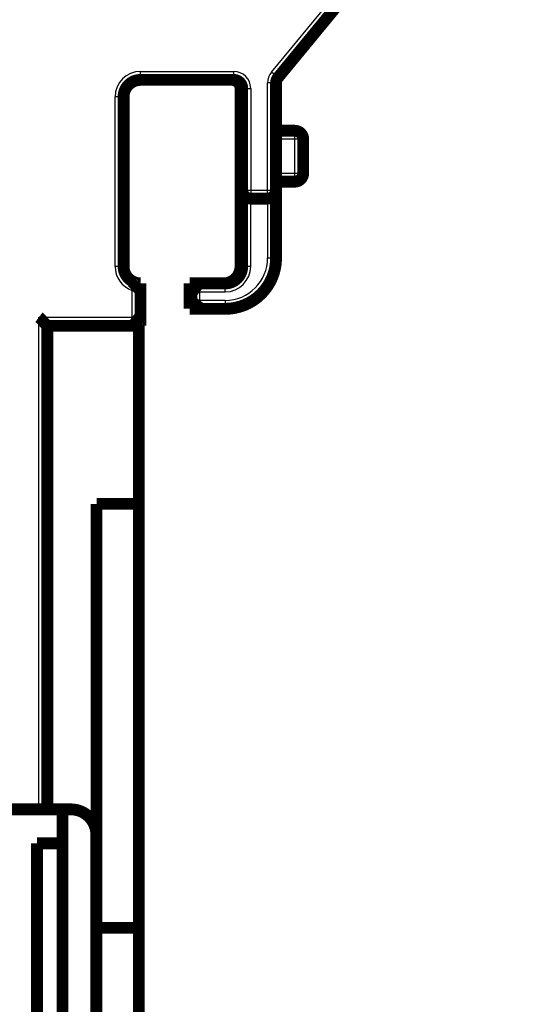
# Model space of a CAD drawing. Extents: x 43 to 1055, y 10 to 749.
# Drawn here: x 273 to 303, y 423 to 481 of the extents above; entities that cross this region are included whole.
import ezdxf

# ---------------------------------------------------------------- set-up
doc = ezdxf.new("R2010")
doc.units = 0
doc.linetypes.add('HIDDENNEW0', pattern=[4.5, 1.5, -1.5, 1.5])
doc.layers.add('MUOTOVIIVAT', color=40, linetype='HIDDENNEW0')
doc.layers.add('TANGVIIVATNONDEF', color=3, linetype='HIDDENNEW0')

msp = doc.modelspace()

# ---------------------------------------------------------------- linework, layer by layer
at = {"layer": 'MUOTOVIIVAT', "color": 40, "linetype": 'CONTINUOUS', "const_width": 0.7}
for points in [[(302.37052, 494.62928), (288.59858, 477.90622)], [(285.98455, 477.76775), (280.48455, 477.76775)], [(288.48455, 477.58837), (288.48455, 471.26775)], [(286.38455, 466.76775), (286.38455, 477.26775)], [(286.48455, 471.26775), (286.48455, 477.26775)], [(279.48455, 476.76775), (279.48455, 466.76775)], [(288.48455, 474.76775), (289.58455, 474.76775)], [(290.08455, 474.26775), (290.08455, 472.26775)], [(289.58455, 471.76775), (288.48455, 471.76775)], [(286.48455, 466.76775), (286.48455, 471.26775)], [(288.48455, 471.26775), (288.48455, 467.26775)], [(286.98455, 470.76775), (287.98455, 470.76775)], [(280.48455, 465.76775), (280.48455, 463.26775)], [(283.38455, 464.26775), (283.38455, 465.76775)], [(283.38455, 465.76775), (283.48452, 465.76775)], [(283.48455, 465.76775), (285.48455, 465.76775)], [(283.48455, 464.26775), (283.48455, 465.76775)], [(287.38455, 464.94611), (287.38455, 465.00104)], [(283.48452, 464.26775), (283.38455, 464.26775)], [(285.48455, 464.26775), (283.48455, 464.26775)], [(274.98455, 434.75096), (274.98455, 463.26775)], [(274.98455, 463.26775), (280.48455, 463.26775)], [(280.38681, 463.26676), (280.38681, 463.26775)], [(280.38681, 463.26676), (280.38681, 452.76676)], [(280.38681, 452.76676), (277.88681, 452.76676)], [(277.88681, 452.76676), (277.88681, 433.25097)], [(280.38681, 452.76676), (280.38681, 427.76676)], [(268.39105, 434.75097), (275.87902, 434.75097)], [(275.87902, 434.75097), (275.87902, 367.75097)], [(275.87902, 434.75097), (276.37902, 434.75097)], [(277.87902, 433.25097), (277.87902, 367.75097)], [(274.37902, 402.25097), (274.37902, 432.75097)], [(274.37902, 432.75097), (275.87902, 432.75097)], [(277.88681, 427.76676), (280.38681, 427.76676)], [(280.38681, 427.76676), (280.38681, 417.26676)]]:
    msp.add_lwpolyline(points, dxfattribs=at)
for points in [[(280.48455, 477.76775, 0.41421356), (279.48455, 476.76775)], [(286.38455, 477.26775, 0.41421356), (285.88455, 477.76775)], [(286.48455, 477.26775, 0.41421356), (285.98455, 477.76775)], [(288.59858, 477.90622, 0.17395454), (288.48455, 477.58837)], [(290.08455, 474.26775, 0.41421356), (289.58455, 474.76775)], [(289.58455, 471.76775, 0.41421356), (290.08455, 472.26775)], [(286.48455, 471.26775, 0.41421356), (286.98455, 470.76775)], [(287.98455, 470.76775, 0.41421356), (288.48455, 471.26775)], [(285.48455, 464.26775, 0.41421356), (288.48455, 467.26775)], [(279.48455, 466.76775, 0.41421356), (280.48455, 465.76775)], [(285.38455, 465.76775, 0.41421356), (286.38455, 466.76775)], [(285.48455, 465.76775, 0.41421356), (286.48455, 466.76775)], [(280.48455, 465.76775), (280.48422, 465.76735, -0.01544135), (280.48329, 465.76625, -0.0010867), (280.48174, 465.76442, -0.00083497), (280.47959, 465.76191, -0.00144894), (280.47686, 465.75876, -0.0015093), (280.47356, 465.75501, -0.0015407), (280.4697, 465.75066, -0.00154229), (280.46531, 465.74578, -0.00165021), (280.46037, 465.74037, -0.0016839), (280.45494, 465.73449, -0.00177736), (280.44898, 465.72815, -0.00181947), (280.44255, 465.7214, -0.0019203), (280.43564, 465.71426, -0.00197474), (280.42827, 465.70677, -0.00208145), (280.42044, 465.69895, -0.00214766), (280.41219, 465.69085, -0.00226379), (280.4035, 465.68248, -0.00234231), (280.39442, 465.6739, -0.00246814), (280.38493, 465.66511, -0.00256267), (280.37507, 465.65617, -0.00270721), (280.36484, 465.6471, -0.00281087), (280.35425, 465.63793, -0.00295183), (280.34332, 465.62869, -0.00310014), (280.33207, 465.61943, -0.0033366), (280.3205, 465.61016, -0.00338076), (280.30863, 465.60092, -0.00328798), (280.29648, 465.5917, -0.00299209), (280.28407, 465.5825, -0.00245205), (280.27141, 465.57329, -0.00202169), (280.25854, 465.56406, -0.00160739), (280.24545, 465.5548, -0.00124047), (280.23219, 465.5455, -0.00083729), (280.21876, 465.53613, -0.00048918), (280.20519, 465.52668, -0.00011034), (280.19149, 465.51715, 0.00020648), (280.1777, 465.50751, 0.00054464), (280.16382, 465.49776, 0.00087629), (280.14986, 465.48786, 0.00128432), (280.13584, 465.47779, 0.001489), (280.12185, 465.46762, 0.00158748), (280.10792, 465.45734, 0.00220205), (280.09381, 465.44667, 0.00327871), (280.07941, 465.43551, 0.00247605), (280.0659, 465.42491, 0.00029187), (280.0537, 465.41523, 0.00451107), (280.03829, 465.40221, 0.00904599), (280.01493, 465.38134, 0.00444177), (279.98457, 465.35354, 0.00225984)], [(283.98456, 465.26777), (283.96937, 465.27927, -0.00467952), (283.95442, 465.29104, -0.00481979), (283.93972, 465.30308, -0.00470925), (283.92526, 465.31536, -0.00432378), (283.91103, 465.32787, -0.00404612), (283.89702, 465.34058, -0.00379901), (283.88324, 465.35347, -0.00356995), (283.86967, 465.36651, -0.00329532), (283.8563, 465.37968, -0.00306053), (283.84314, 465.39297, -0.00279887), (283.83017, 465.40635, -0.00257056), (283.81739, 465.41979, -0.00230971), (283.80479, 465.43328, -0.00208242), (283.79237, 465.44679, -0.00182252), (283.78011, 465.4603, -0.00159437), (283.76802, 465.4738, -0.00133164), (283.75609, 465.48724, -0.00109901), (283.7443, 465.50063, -0.00082976), (283.73267, 465.51392, -0.00058854), (283.72116, 465.52711, -0.00030811), (283.70979, 465.54016, -0.00005325), (283.69855, 465.55307, 0.00024392), (283.68742, 465.56579, 0.00051856), (283.67641, 465.57832, 0.00083939), (283.6655, 465.59062, 0.00114107), (283.6547, 465.60269, 0.00149327), (283.64398, 465.61449, 0.00183184), (283.63336, 465.626, 0.0022277), (283.62282, 465.6372, 0.00236612), (283.6124, 465.64808, 0.00224218), (283.60213, 465.65861, 0.00214804), (283.59205, 465.66878, 0.00202246), (283.5822, 465.67856, 0.00193811), (283.57261, 465.68794, 0.00183155), (283.56331, 465.69689, 0.00176239), (283.55435, 465.70541, 0.00166501), (283.54577, 465.71346, 0.00160853), (283.53758, 465.72104, 0.00152329), (283.52985, 465.72812, 0.0014739), (283.52259, 465.73469, 0.00138596), (283.51587, 465.7407, 0.0013605), (283.50967, 465.74619, 0.00130965), (283.50406, 465.7511, 0.00124924), (283.49911, 465.75539, 0.00110054), (283.49492, 465.759, 0.00120893), (283.49121, 465.76216, 0.0012968), (283.48773, 465.76508, 0.00138367), (283.48452, 465.76775, 0.00182634)], [(283.98456, 464.76774), (283.97306, 464.75255, -0.00467567), (283.96129, 464.7376, -0.00481582), (283.94925, 464.7229, -0.00470532), (283.93696, 464.70844, -0.00432007), (283.92445, 464.69422, -0.00404258), (283.91174, 464.68021, -0.00379561), (283.89885, 464.66643, -0.0035667), (283.88581, 464.65286, -0.00329224), (283.87263, 464.6395, -0.0030576), (283.85934, 464.62633, -0.00279611), (283.84596, 464.61337, -0.00256794), (283.83252, 464.60058, -0.00230726), (283.81903, 464.58799, -0.0020801), (283.80551, 464.57556, -0.00182037), (283.792, 464.56331, -0.00159236), (283.77851, 464.55122, -0.00132978), (283.76506, 464.53929, -0.00109728), (283.75167, 464.5275, -0.00082818), (283.73838, 464.51587, -0.00058709), (283.72519, 464.50436, -0.00030681), (283.71214, 464.49299, -0.00005208), (283.69924, 464.48175, 0.00024494), (283.68651, 464.47062, 0.00051945), (283.67398, 464.45961, 0.00084012), (283.66168, 464.4487, 0.00114167), (283.64961, 464.4379, 0.0014937), (283.63782, 464.42719, 0.00183212), (283.6263, 464.41656, 0.00222779), (283.6151, 464.40602, 0.00236592), (283.60422, 464.3956, 0.0022415), (283.59369, 464.38534, 0.0021469), (283.58352, 464.37525, 0.00202075), (283.57374, 464.3654, 0.00193582), (283.56436, 464.35581, 0.00182854), (283.55541, 464.34652, 0.00175864), (283.54689, 464.33755, 0.00166036), (283.53884, 464.32897, 0.00160272), (283.53125, 464.32079, 0.00151586), (283.52418, 464.31306, 0.0014651), (283.51761, 464.3058, 0.00137607), (283.51159, 464.29908, 0.00134642), (283.50611, 464.29288, 0.00128659), (283.50119, 464.28727, 0.00122665), (283.4969, 464.28233, 0.00109453), (283.49329, 464.27814, 0.00116116), (283.49013, 464.27443, 0.0011078), (283.4872, 464.27096, 0.00112785), (283.48452, 464.26776, 0.00155504)], [(274.48453, 463.76772), (274.50009, 463.7563, -0.00535796), (274.51533, 463.74461, -0.00556193), (274.53024, 463.73262, -0.00545931), (274.54483, 463.72037, -0.00500719), (274.55913, 463.70788, -0.00468121), (274.57315, 463.69519, -0.00438627), (274.58689, 463.68231, -0.00410924), (274.60037, 463.66927, -0.00376879), (274.61361, 463.65608, -0.0034747), (274.62662, 463.64277, -0.003142), (274.63941, 463.62937, -0.00284861), (274.65199, 463.6159, -0.0025102), (274.66438, 463.60238, -0.00221231), (274.67659, 463.58883, -0.00187006), (274.68864, 463.57528, -0.00156659), (274.70053, 463.56175, -0.00121661), (274.71228, 463.54826, -0.00090457), (274.72391, 463.53484, -0.00054474), (274.73542, 463.52151, -0.00021819), (274.74683, 463.50829, 0.00016191), (274.75815, 463.49521, 0.00050074), (274.76941, 463.48229, 0.0008839), (274.78059, 463.46955, 0.00127055), (274.79174, 463.45701, 0.00175444), (274.80285, 463.44471, 0.00201863), (274.81392, 463.43265, 0.00211204), (274.82492, 463.42087, 0.00209242), (274.83584, 463.40937, 0.00192874), (274.84662, 463.39818, 0.00182773), (274.85724, 463.38731, 0.00173891), (274.86766, 463.3768, 0.00167205), (274.87786, 463.36664, 0.00157912), (274.88779, 463.35687, 0.00151806), (274.89743, 463.3475, 0.00143894), (274.90674, 463.33856, 0.0013888), (274.91569, 463.33005, 0.00131567), (274.92424, 463.322, 0.00127455), (274.93238, 463.31443, 0.00121003), (274.94004, 463.30736, 0.00117378), (274.94722, 463.3008, 0.00110632), (274.95385, 463.29478, 0.00108824), (274.95996, 463.2893, 0.00104899), (274.96547, 463.28439, 0.00100296), (274.97032, 463.2801, 0.00088704), (274.97443, 463.2765, 0.00097181), (274.97806, 463.27334, 0.00102922), (274.98145, 463.27042, 0.00109482), (274.98457, 463.26775, 0.00145704)], [(280.48455, 463.26775), (280.4841, 463.26812, -0.00875436), (280.48288, 463.26917, -0.0005926), (280.48084, 463.27093, -0.00048424), (280.47805, 463.27334, -0.00086969), (280.47452, 463.27641, -0.00091147), (280.47031, 463.2801, -0.00093316), (280.46544, 463.28441, -0.00093583), (280.45995, 463.2893, -0.0010028), (280.45386, 463.29478, -0.00102439), (280.44721, 463.3008, -0.00108233), (280.44003, 463.30736, -0.00110902), (280.43237, 463.31443, -0.00117161), (280.42424, 463.322, -0.00120604), (280.41569, 463.33005, -0.00127255), (280.40674, 463.33856, -0.00131463), (280.39743, 463.3475, -0.00138755), (280.38779, 463.35687, -0.0014377), (280.37786, 463.36664, -0.00151714), (280.36766, 463.3768, -0.0015784), (280.35724, 463.38731, -0.00167145), (280.34662, 463.39818, -0.00173841), (280.33584, 463.40937, -0.00182736), (280.32492, 463.42087, -0.00192847), (280.31392, 463.43265, -0.00209226), (280.30285, 463.44471, -0.00211197), (280.29174, 463.45701, -0.00201867), (280.28059, 463.46955, -0.00175466), (280.26941, 463.48229, -0.00127107), (280.25815, 463.49521, -0.00088444), (280.24683, 463.50829, -0.000501), (280.23542, 463.52151, -0.00016291), (280.22391, 463.53484, 0.00021527), (280.21228, 463.54826, 0.00054402), (280.20053, 463.56175, 0.00091034), (280.18864, 463.57528, 0.00121335), (280.1766, 463.58883, 0.00153871), (280.16439, 463.60237, 0.00187539), (280.152, 463.6159, 0.00230502), (280.13938, 463.6294, 0.00248191), (280.12663, 463.64277, 0.00251706), (280.11374, 463.65599, 0.00323944), (280.10039, 463.66927, 0.00453682), (280.08642, 463.68267, 0.00343168), (280.07316, 463.69519, 0.00059909), (280.06107, 463.70645, 0.00589633), (280.04486, 463.72037, 0.01148597), (280.01899, 463.74106, 0.00563191), (279.98457, 463.76772, 0.0028845)], [(277.87902, 433.25097, 0.41421356), (276.37902, 434.75097)], [(277.87165, 433.40214), (277.87163, 433.40217, -0.00470675), (277.87161, 433.40221, -0.00462329), (277.8716, 433.40225, -0.00442918), (277.87158, 433.40229, -0.00413677), (277.87156, 433.40233, -0.00389803), (277.87155, 433.40237, -0.00368775), (277.87153, 433.40241, -0.00349029), (277.87152, 433.40245, -0.00328926), (277.87151, 433.4025, -0.00310906), (277.87149, 433.40254, -0.00293132), (277.87148, 433.40259, -0.00277084), (277.87146, 433.40263, -0.00260985), (277.87145, 433.40268, -0.00246544), (277.87144, 433.40272, -0.00231987), (277.87143, 433.40277, -0.00218966), (277.87142, 433.40282, -0.00205725), (277.8714, 433.40287, -0.0019392), (277.87139, 433.40292, -0.00181813), (277.87138, 433.40297, -0.00171064), (277.87137, 433.40302, -0.00159948), (277.87136, 433.40307, -0.00150076), (277.87135, 433.40312, -0.00139749), (277.87134, 433.40317, -0.00130712), (277.87133, 433.40322, -0.00121238), (277.87132, 433.40327, -0.00112636), (277.87131, 433.40333, -0.00103341), (277.8713, 433.40338, -0.00095924), (277.87129, 433.40343, -0.00088322), (277.87128, 433.40348, -0.00079504), (277.87127, 433.40354, -0.0006911), (277.87126, 433.40359, -0.00065799), (277.87125, 433.40365, -0.00063494), (277.87124, 433.4037, -0.00047485), (277.87123, 433.40375, -0.00027673), (277.87123, 433.4038, -0.00044525), (277.87122, 433.40386, -0.00046764), (277.8712, 433.40396, -0.00020961), (277.87118, 433.40408, -0.00012646)], [(277.87905, 433.25097), (277.87928, 433.25437, 0.00159633), (277.8795, 433.25779, 0.00157486), (277.87969, 433.26123, 0.00155877), (277.87986, 433.2647, 0.00155047), (277.88002, 433.26818, 0.00153917), (277.88015, 433.27169, 0.00152813), (277.88026, 433.27521, 0.00151625), (277.88035, 433.27876, 0.0015065), (277.88042, 433.28233, 0.0014954), (277.88047, 433.28592, 0.0014859), (277.8805, 433.28953, 0.0014752), (277.8805, 433.29315, 0.00146621), (277.88049, 433.2968, 0.00145599), (277.88045, 433.30047, 0.00144741), (277.88039, 433.30416, 0.00143764), (277.88031, 433.30787, 0.00142951), (277.88021, 433.3116, 0.00142015), (277.88008, 433.31534, 0.00141234), (277.87994, 433.31911, 0.0014035), (277.87977, 433.32289, 0.00139636), (277.87958, 433.32669, 0.00138755), (277.87937, 433.33051, 0.00137984), (277.87913, 433.33435, 0.00137275), (277.87887, 433.3382, 0.00136865), (277.87859, 433.34208, 0.00135738), (277.87829, 433.34597, 0.00134268), (277.87797, 433.34987, 0.00134733), (277.87762, 433.3538, 0.00136917), (277.87725, 433.35775, 0.0013222), (277.87686, 433.3617, 0.00122785), (277.87645, 433.36564, 0.00135177), (277.876, 433.36966, 0.00160788), (277.87552, 433.3738, 0.0012082), (277.87505, 433.37769, 0.00040242), (277.87462, 433.38122, 0.00170615), (277.87401, 433.38578, 0.00291276), (277.87301, 433.39285, 0.00140486), (277.87165, 433.40214, 0.00073797)]]:
    msp.add_lwpolyline(points, format="xyb", dxfattribs=at)
at = {"layer": 'TANGVIIVATNONDEF', "color": 3, "linetype": 'CONTINUOUS'}
for p, q in [((288.21262, 478.22408), (301.98455, 494.94713)), ((280.48455, 477.76775), (280.48455, 478.26775)), ((280.48455, 478.26775), (285.98455, 478.26775)), ((285.98455, 477.76775), (285.98455, 478.26775)), ((288.59858, 477.90622), (288.21262, 478.22408)), ((288.48455, 477.58837), (287.98455, 477.58837)), ((287.98455, 471.26775), (287.98455, 477.58837)), ((279.48455, 476.76775), (278.98455, 476.76775)), ((278.98455, 466.76775), (278.98455, 476.76775)), ((286.48455, 477.26775), (286.98455, 477.26775)), ((286.98455, 477.26775), (286.98455, 471.26775)), ((289.58455, 474.26775), (289.58455, 474.76775)), ((289.58455, 474.26775), (288.48455, 474.26775)), ((290.08455, 474.26775), (289.58455, 474.26775)), ((289.58455, 472.26775), (289.58455, 474.26775)), ((288.48455, 472.26775), (289.58455, 472.26775)), ((289.58455, 471.76775), (289.58455, 472.26775)), ((289.58455, 472.26775), (290.08455, 472.26775)), ((286.48455, 471.26775), (286.98455, 471.26775)), ((286.98455, 471.26775), (287.98455, 471.26775)), ((286.98455, 471.26775), (286.98455, 470.76775)), ((287.98455, 470.76775), (287.98455, 471.26775)), ((287.98455, 471.26775), (288.48455, 471.26775)), ((286.98455, 466.76775), (286.98455, 470.76775)), ((287.98455, 470.76775), (287.98455, 467.26775)), ((287.98455, 467.26775), (288.48455, 467.26775)), ((279.48455, 466.76775), (278.98455, 466.76775)), ((286.98455, 466.76775), (286.48455, 466.76775)), ((285.48455, 465.26775), (285.48455, 465.76775)), ((279.98455, 463.76775), (279.98455, 465.35354)), ((283.98455, 464.76775), (283.98455, 465.26775)), ((283.98455, 465.26775), (285.48455, 465.26775)), ((285.48455, 464.76775), (283.98455, 464.76775)), ((285.48455, 464.76775), (285.48455, 464.26775)), ((274.48455, 463.76775), (279.98455, 463.76775)), ((274.48455, 434.75096), (274.48455, 463.76775))]:
    msp.add_line(p, q, dxfattribs=at)
for centre, radius, start, end in [((280.48455, 476.76775), 1.5, 90, 180), ((285.98455, 477.26775), 1, 0, 90), ((288.98455, 477.58837), 1, 140.52754, 180), ((285.48455, 467.26775), 2.5, 270, 360), ((280.48455, 466.76775), 1.5, 180, 250.52878), ((285.48455, 466.76775), 1.5, 270, 360)]:
    msp.add_arc(centre, radius, start, end, dxfattribs=at)

doc.saveas('drawing.dxf')
